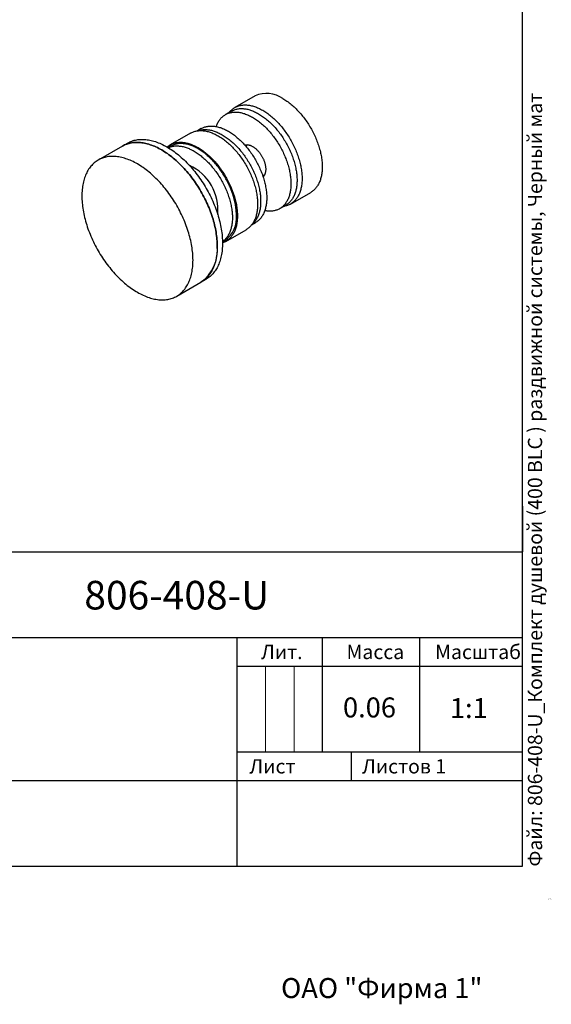
# Paper-space layout 'DRW9' of a CAD drawing. Units: millimetres. Extents: x 8 to 210, y -19 to 292.
# Drawn here: x 117 to 210, y -19 to 153 of the extents above; entities that cross this region are included whole.
import ezdxf

# ---------------------------------------------------------------- set-up
doc = ezdxf.new("R2010")
doc.units = ezdxf.units.MM
doc.styles.add('SLDTEXTSTYLE0', font='TXT', dxfattribs={"width": 0.7, "bigfont": 'bigfont'})
doc.styles.add('SLDTEXTSTYLE1', font='TXT', dxfattribs={"width": 0.7})

psp = doc.layouts.new('DRW9')

# ---------------------------------------------------------------- linework, layer by layer
at = {"color": 7, "linetype": 'Continuous', "lineweight": 25}
for p, q in [((205, 5), (205, 292)), ((158.1781, 139.7829), (154.6426, 137.7419)), ((154.0604, 137.1172), (152.9998, 136.5049)), ((146.8644, 133.2517), (143.3288, 131.2107)), ((148.7571, 134.0557), (148.0863, 133.6684)), ((134.9651, 131.001), (130.7224, 128.5518)), ((135.8843, 131.5317), (134.9651, 131.001)), ((143.4538, 130.9941), (142.9797, 130.7205)), ((156.8746, 131.2364), (156.5142, 131.0284)), ((159.5139, 125.8321), (159.8743, 126.0401)), ((164.3918, 120.854), (167.9273, 122.895)), ((162.499, 120.05), (163.5597, 120.6623)), ((157.5856, 117.2135), (158.2564, 117.6008)), ((153.0781, 114.3227), (156.6136, 116.3637)), ((152.479, 114.2655), (152.9531, 114.5392)), ((144.4713, 104.7355), (148.7139, 107.1847)), ((148.7139, 107.1847), (149.6332, 107.7153)), ((205, 68), (205, 60)), ((20, 60), (205, 60)), ((205, 5), (205, 60)), ((85, 45), (205, 45)), ((155, 45), (155, 5)), ((170, 25), (170, 45)), ((187, 25), (187, 45)), ((155, 40), (205, 40)), ((155, 25), (205, 25)), ((175, 25), (175, 20)), ((85, 20), (205, 20)), ((20, 5), (205, 5)), ((20, 5), (205, 5))]:
    psp.add_line(p, q, dxfattribs=at)
at = {"color": 7, "linetype": 'Continuous', "lineweight": 18}
for p, q in [((160, 40), (160, 25)), ((165, 40), (165, 25))]:
    psp.add_line(p, q, dxfattribs=at)
at = {"color": 7, "linetype": 'Continuous', "lineweight": 25, "flags": 128}
for points in [[(153.6706, 136.8922), (153.7351, 136.9719), (153.8354, 137.0873), (153.9396, 137.1973), (154.0476, 137.302), (154.1593, 137.4012), (154.2747, 137.4948), (154.3937, 137.5828), (154.5162, 137.6651), (154.6422, 137.7417), (154.7714, 137.8125), (154.904, 137.8775), (155.0397, 137.9365), (155.1784, 137.9897), (155.3202, 138.0369), (155.4648, 138.0781), (155.6122, 138.1133), (155.7623, 138.1425), (155.9149, 138.1656), (156.07, 138.1826), (156.2275, 138.1935), (156.3872, 138.1984), (156.5491, 138.1971), (156.713, 138.1897), (156.8788, 138.1763), (157.0465, 138.1567), (157.2158, 138.1311), (157.3867, 138.0995), (157.5591, 138.0618), (157.7328, 138.018), (157.9077, 137.9684), (158.0838, 137.9127), (158.2608, 137.8512), (158.4387, 137.7838), (158.6173, 137.7106), (158.7965, 137.6316), (158.9762, 137.5469), (159.1563, 137.4566), (159.3367, 137.3607), (159.5172, 137.2592)], [(163.0527, 139.3002), (163.2332, 139.1933), (163.4135, 139.081), (163.5936, 138.9634), (163.7733, 138.8406), (163.9526, 138.7126), (164.1312, 138.5796), (164.3091, 138.4416), (164.4861, 138.2988), (164.6621, 138.1512), (164.8371, 137.9989), (165.0108, 137.842), (165.1831, 137.6807), (165.3541, 137.515), (165.5234, 137.3452), (165.691, 137.1712), (165.8569, 136.9931), (166.0208, 136.8113), (166.1826, 136.6256), (166.3424, 136.4364), (166.4998, 136.2436), (166.655, 136.0475), (166.8076, 135.8482), (166.9577, 135.6458), (167.1051, 135.4404), (167.2497, 135.2322), (167.3914, 135.0214), (167.5302, 134.808), (167.6659, 134.5922), (167.7984, 134.3742), (167.9277, 134.1542), (168.0536, 133.9322), (168.1762, 133.7084), (168.2952, 133.483), (168.4106, 133.2561), (168.5223, 133.0279), (168.6303, 132.7986), (168.7345, 132.5683), (168.8347, 132.3371), (168.931, 132.1052), (169.0233, 131.8728), (169.1115, 131.6401), (169.1956, 131.4071), (169.2754, 131.1741), (169.3509, 130.9412), (169.4222, 130.7086), (169.4891, 130.4764), (169.5515, 130.2448), (169.6096, 130.0139), (169.6631, 129.784), (169.7121, 129.5551), (169.7565, 129.3275), (169.7963, 129.1012), (169.8315, 128.8765), (169.8621, 128.6534), (169.888, 128.4322), (169.9092, 128.213), (169.9257, 127.9959), (169.9375, 127.7811), (169.9446, 127.5687), (169.947, 127.359), (169.9446, 127.1519), (169.9375, 126.9478), (169.9257, 126.7466), (169.9092, 126.5486), (169.888, 126.3539), (169.8621, 126.1626), (169.8315, 125.9748), (169.7963, 125.7907), (169.7565, 125.6104), (169.7121, 125.4341), (169.6631, 125.2618), (169.6096, 125.0936), (169.5515, 124.9297), (169.4891, 124.7703), (169.4222, 124.6153), (169.3509, 124.4649), (169.2754, 124.3193), (169.1956, 124.1784), (169.1115, 124.0425), (169.0233, 123.9116), (168.931, 123.7857), (168.8347, 123.665), (168.7345, 123.5496), (168.6303, 123.4396), (168.5223, 123.3349), (168.4106, 123.2357), (168.2952, 123.1421), (168.1762, 123.0541), (168.0536, 122.9718), (167.9277, 122.8952), (167.9273, 122.895)], [(151.3783, 134.4144), (151.4172, 134.5223), (151.4781, 134.6777), (151.5432, 134.8287), (151.6126, 134.9752), (151.6863, 135.1171), (151.764, 135.2544), (151.8459, 135.3868), (151.9319, 135.5144), (152.0218, 135.637), (152.1156, 135.7546), (152.2133, 135.867), (152.3148, 135.9743), (152.42, 136.0763), (152.5289, 136.1729), (152.6414, 136.2641), (152.7573, 136.3498), (152.8767, 136.4301), (152.9994, 136.5047), (153.1254, 136.5737), (153.2545, 136.637), (153.3867, 136.6945), (153.5219, 136.7463), (153.66, 136.7923), (153.8009, 136.8325), (153.9446, 136.8668), (154.0908, 136.8952), (154.2395, 136.9177), (154.3906, 136.9343), (154.5441, 136.9449), (154.6997, 136.9496), (154.8574, 136.9484), (155.0171, 136.9412), (155.1787, 136.9281), (155.3421, 136.9091), (155.507, 136.8841), (155.6736, 136.8533), (155.8415, 136.8165), (156.0108, 136.7739), (156.1812, 136.7255), (156.3527, 136.6713), (156.5252, 136.6114), (156.6985, 136.5457), (156.8726, 136.4744), (157.0472, 136.3974), (157.2223, 136.3149), (157.3978, 136.2269), (157.5736, 136.1334), (157.7494, 136.0346), (157.9252, 135.9304), (158.101, 135.821), (158.2764, 135.7064), (158.4516, 135.5867), (158.6262, 135.462), (158.8002, 135.3324), (158.9736, 135.198), (159.146, 135.0588), (159.3176, 134.915), (159.488, 134.7666), (159.6573, 134.6137), (159.8252, 134.4566), (159.9917, 134.2952), (160.1567, 134.1296), (160.3201, 133.9601), (160.4817, 133.7866), (160.6414, 133.6094), (160.7991, 133.4286), (160.9547, 133.2442), (161.1082, 133.0563), (161.2593, 132.8653), (161.408, 132.671), (161.5542, 132.4738), (161.6979, 132.2737), (161.8388, 132.0709), (161.9769, 131.8654), (162.1121, 131.6575), (162.2443, 131.4473), (162.3734, 131.2349), (162.4994, 131.0204), (162.6221, 130.8041), (162.7415, 130.5861), (162.8574, 130.3665), (162.9699, 130.1454), (163.0788, 129.9231), (163.184, 129.6997), (163.2855, 129.4752), (163.3832, 129.25), (163.477, 129.024), (163.5669, 128.7976), (163.6529, 128.5708), (163.7347, 128.3438), (163.8125, 128.1168), (163.8861, 127.8899), (163.9556, 127.6632), (164.0207, 127.437), (164.0816, 127.2113), (164.1381, 126.9864), (164.1903, 126.7623), (164.238, 126.5393), (164.2813, 126.3175), (164.3201, 126.097), (164.3544, 125.8781), (164.3842, 125.6607), (164.4094, 125.4452), (164.4301, 125.2316), (164.4462, 125.0201), (164.4577, 124.8108), (164.4646, 124.6039), (164.4669, 124.3995), (164.4646, 124.1978), (164.4577, 123.9988), (164.4462, 123.8028), (164.4301, 123.6099), (164.4094, 123.4202), (164.3842, 123.2338), (164.3544, 123.0508), (164.3201, 122.8714), (164.2813, 122.6958), (164.238, 122.5239), (164.1903, 122.356), (164.1381, 122.1922), (164.0816, 122.0325), (164.0207, 121.8772), (163.9556, 121.7262), (163.8861, 121.5797), (163.8125, 121.4377), (163.7347, 121.3005), (163.6529, 121.1681), (163.5669, 121.0405), (163.477, 120.9179), (163.3832, 120.8003), (163.2855, 120.6878), (163.184, 120.5806), (163.0788, 120.4786), (162.9699, 120.382), (162.8574, 120.2908), (162.7415, 120.205), (162.6221, 120.1248), (162.4994, 120.0502), (162.3734, 119.9812), (162.2443, 119.9179), (162.1121, 119.8603), (161.9769, 119.8085), (161.8388, 119.7625), (161.6979, 119.7224), (161.5542, 119.6881), (161.408, 119.6597), (161.2593, 119.6372), (161.1082, 119.6206), (160.9547, 119.6099), (160.7991, 119.6052), (160.6414, 119.6065), (160.4817, 119.6136), (160.3201, 119.6268), (160.1567, 119.6458), (159.9917, 119.6708), (159.8778, 119.6913)], [(154.0604, 137.1172), (154.186, 137.186), (154.3152, 137.2493), (154.4474, 137.3068), (154.5826, 137.3586), (154.7207, 137.4046), (154.8616, 137.4448), (155.0052, 137.4791), (155.1514, 137.5075), (155.3002, 137.53), (155.4513, 137.5466), (155.6047, 137.5572), (155.7604, 137.562), (155.9181, 137.5607), (156.0778, 137.5535), (156.2394, 137.5404), (156.4027, 137.5214), (156.5677, 137.4964), (156.7342, 137.4656), (156.9022, 137.4288), (157.0714, 137.3862), (157.2419, 137.3378), (157.4134, 137.2836), (157.5859, 137.2237), (157.7592, 137.158), (157.9332, 137.0867), (158.1079, 137.0097), (158.283, 136.9272), (158.4585, 136.8392), (158.6342, 136.7457), (158.8101, 136.6469), (158.9859, 136.5427), (159.1616, 136.4333), (159.3371, 136.3187), (159.5122, 136.199), (159.6869, 136.0743), (159.8609, 135.9447), (160.0342, 135.8103), (160.2067, 135.6711), (160.3782, 135.5273), (160.5487, 135.3789), (160.7179, 135.226), (160.8859, 135.0689), (161.0524, 134.9075), (161.2174, 134.7419), (161.3807, 134.5724), (161.5423, 134.3989), (161.702, 134.2217), (161.8597, 134.0409), (162.0154, 133.8565), (162.1688, 133.6687), (162.3199, 133.4776), (162.4687, 133.2834), (162.6149, 133.0861), (162.7585, 132.886), (162.8994, 132.6832), (163.0375, 132.4777), (163.1727, 132.2698), (163.3049, 132.0596), (163.4341, 131.8472), (163.5601, 131.6328), (163.6828, 131.4164), (163.8021, 131.1984), (163.9181, 130.9788), (164.0305, 130.7577), (164.1394, 130.5354), (164.2446, 130.312), (164.3461, 130.0875), (164.4438, 129.8623), (164.5377, 129.6364), (164.6276, 129.4099), (164.7135, 129.1831), (164.7954, 128.9561), (164.8732, 128.7291), (164.9468, 128.5022), (165.0162, 128.2755), (165.0814, 128.0493), (165.1423, 127.8236), (165.1988, 127.5987), (165.2509, 127.3746), (165.2987, 127.1516), (165.342, 126.9298), (165.3808, 126.7093), (165.4151, 126.4904), (165.4449, 126.273), (165.4701, 126.0575), (165.4908, 125.8439), (165.5069, 125.6324), (165.5184, 125.4231), (165.5253, 125.2162), (165.5276, 125.0118), (165.5253, 124.8101), (165.5184, 124.6111), (165.5069, 124.4151), (165.4908, 124.2222), (165.4701, 124.0325), (165.4449, 123.8461), (165.4151, 123.6631), (165.3808, 123.4837), (165.342, 123.3081), (165.2987, 123.1362), (165.2509, 122.9684), (165.1988, 122.8045), (165.1423, 122.6449), (165.0814, 122.4895), (165.0162, 122.3385), (164.9468, 122.192), (164.8732, 122.05), (164.7954, 121.9128), (164.7135, 121.7804), (164.6276, 121.6528), (164.5377, 121.5302), (164.4438, 121.4126), (164.3461, 121.3001), (164.2446, 121.1929), (164.1394, 121.0909), (164.0305, 120.9943), (163.9181, 120.9031), (163.8021, 120.8173), (163.6828, 120.7371), (163.5601, 120.6625), (163.5597, 120.6623)], [(159.5172, 137.2592), (159.6976, 137.1523), (159.878, 137.04), (160.0581, 136.9224), (160.2378, 136.7996), (160.417, 136.6716), (160.5957, 136.5386), (160.7735, 136.4006), (160.9506, 136.2578), (161.1266, 136.1101), (161.3015, 135.9579), (161.4752, 135.801), (161.6476, 135.6397), (161.8185, 135.474), (161.9879, 135.3041), (162.1555, 135.1301), (162.3213, 134.9521), (162.4852, 134.7702), (162.6471, 134.5846), (162.8068, 134.3954), (162.9643, 134.2026), (163.1194, 134.0065), (163.2721, 133.8072), (163.4221, 133.6048), (163.5695, 133.3994), (163.7141, 133.1912), (163.8559, 132.9803), (163.9946, 132.767), (164.1303, 132.5512), (164.2629, 132.3332), (164.3922, 132.1131), (164.5181, 131.8911), (164.6406, 131.6674), (164.7596, 131.442), (164.875, 131.2151), (164.9868, 130.9869), (165.0948, 130.7576), (165.1989, 130.5273), (165.2992, 130.2961), (165.3955, 130.0642), (165.4878, 129.8318), (165.576, 129.5991), (165.66, 129.3661), (165.7398, 129.1331), (165.8154, 128.9002), (165.8867, 128.6676), (165.9535, 128.4354), (166.016, 128.2038), (166.074, 127.9729), (166.1275, 127.743), (166.1765, 127.5141), (166.221, 127.2864), (166.2608, 127.0602), (166.296, 126.8354), (166.3266, 126.6124), (166.3525, 126.3912), (166.3737, 126.1719), (166.3902, 125.9549), (166.402, 125.7401), (166.4091, 125.5277), (166.4115, 125.318), (166.4091, 125.1109), (166.402, 124.9068), (166.3902, 124.7056), (166.3737, 124.5076), (166.3525, 124.3129), (166.3266, 124.1215), (166.296, 123.9338), (166.2608, 123.7497), (166.221, 123.5694), (166.1765, 123.393), (166.1275, 123.2207), (166.074, 123.0526), (166.016, 122.8887), (165.9535, 122.7292), (165.8867, 122.5743), (165.8154, 122.4239), (165.7398, 122.2783), (165.66, 122.1374), (165.576, 122.0015), (165.4878, 121.8705), (165.3955, 121.7447), (165.2992, 121.624), (165.1989, 121.5086), (165.0948, 121.3986), (164.9868, 121.2939), (164.875, 121.1947), (164.7596, 121.1011), (164.6406, 121.0131), (164.5181, 120.9308), (164.3922, 120.8542), (164.2629, 120.7834), (164.1303, 120.7184), (163.9946, 120.6594), (163.8559, 120.6062), (163.7141, 120.559), (163.5695, 120.5178), (163.4221, 120.4826), (163.2721, 120.4534), (163.1698, 120.4372)], [(148.7571, 134.0557), (148.8827, 134.1244), (149.0119, 134.1877), (149.1441, 134.2453), (149.2793, 134.2971), (149.4174, 134.3431), (149.5583, 134.3833), (149.7019, 134.4176), (149.8481, 134.446), (149.9969, 134.4685), (150.148, 134.4851), (150.3014, 134.4957), (150.4571, 134.5004), (150.6148, 134.4992), (150.7745, 134.492), (150.9361, 134.4789), (151.0994, 134.4599), (151.2644, 134.4349), (151.4309, 134.404), (151.5989, 134.3673), (151.7681, 134.3247), (151.9386, 134.2763), (152.1101, 134.2221), (152.2826, 134.1622), (152.4559, 134.0965), (152.6299, 134.0252), (152.8046, 133.9482), (152.9797, 133.8657), (153.1552, 133.7777), (153.3309, 133.6842), (153.5068, 133.5854), (153.6826, 133.4812), (153.8583, 133.3718), (154.0338, 133.2572), (154.2089, 133.1375), (154.3836, 133.0128), (154.5576, 132.8832), (154.7309, 132.7488), (154.9034, 132.6096), (155.0749, 132.4657), (155.2454, 132.3174), (155.4146, 132.1645), (155.5826, 132.0073), (155.7491, 131.8459), (155.9141, 131.6804), (156.0774, 131.5109), (156.239, 131.3374), (156.3987, 131.1602), (156.5564, 130.9793), (156.7121, 130.7949), (156.8655, 130.6071), (157.0166, 130.416), (157.1654, 130.2218), (157.3116, 130.0246), (157.4552, 129.8245), (157.5961, 129.6216), (157.7342, 129.4162), (157.8694, 129.2083), (158.0016, 128.998), (158.1308, 128.7856), (158.2568, 128.5712), (158.3795, 128.3549), (158.4988, 128.1369), (158.6148, 127.9173), (158.7272, 127.6962), (158.8361, 127.4739), (158.9413, 127.2504), (159.0428, 127.026), (159.1405, 126.8007), (159.2344, 126.5748), (159.3243, 126.3484), (159.4102, 126.1216), (159.4921, 125.8946), (159.5699, 125.6676), (159.6435, 125.4407), (159.7129, 125.214), (159.7781, 124.9878), (159.839, 124.7621), (159.8955, 124.5372), (159.9476, 124.3131), (159.9954, 124.0901), (160.0387, 123.8683), (160.0775, 123.6478), (160.1118, 123.4288), (160.1416, 123.2115), (160.1668, 122.996), (160.1875, 122.7824), (160.2036, 122.5708), (160.2151, 122.3616), (160.222, 122.1547), (160.2243, 121.9503), (160.222, 121.7485), (160.2151, 121.5496), (160.2036, 121.3536), (160.1875, 121.1607), (160.1668, 120.9709), (160.1416, 120.7845), (160.1118, 120.6016), (160.0775, 120.4222), (160.0387, 120.2466), (159.9954, 120.0747), (159.9476, 119.9068), (159.8955, 119.743), (159.839, 119.5833), (159.7781, 119.4279), (159.7129, 119.2769), (159.6435, 119.1304), (159.5699, 118.9885), (159.4921, 118.8513), (159.4102, 118.7188), (159.3243, 118.5913), (159.2344, 118.4686), (159.1405, 118.3511), (159.0428, 118.2386), (158.9413, 118.1314), (158.8361, 118.0294), (158.7272, 117.9328), (158.6148, 117.8415), (158.4988, 117.7558), (158.3795, 117.6756), (158.2568, 117.601), (158.2564, 117.6008)], [(146.8644, 133.2517), (146.9933, 133.3223), (147.1258, 133.3872), (147.2615, 133.4463), (147.4003, 133.4995), (147.542, 133.5467), (147.6866, 133.5879), (147.834, 133.6231), (147.9841, 133.6522), (148.1367, 133.6753), (148.2918, 133.6924), (148.4493, 133.7033), (148.609, 133.7081), (148.7709, 133.7069), (148.9348, 133.6995), (149.1007, 133.686), (149.2683, 133.6665), (149.4376, 133.6409), (149.6085, 133.6092), (149.7809, 133.5715), (149.9546, 133.5278), (150.1295, 133.4781), (150.3056, 133.4225), (150.4826, 133.361), (150.6605, 133.2936), (150.8391, 133.2204), (151.0183, 133.1414), (151.1981, 133.0567), (151.3782, 132.9664), (151.5585, 132.8704), (151.739, 132.769), (151.9195, 132.6621), (152.0998, 132.5498), (152.2799, 132.4322), (152.4596, 132.3093), (152.6389, 132.1814), (152.8175, 132.0484), (152.9954, 131.9104), (153.1724, 131.7675), (153.3484, 131.6199), (153.5234, 131.4676), (153.6971, 131.3108), (153.8694, 131.1494), (154.0403, 130.9838), (154.2097, 130.8139), (154.3773, 130.6399), (154.5431, 130.4619), (154.7071, 130.28), (154.8689, 130.0944), (155.0287, 129.9051), (155.1861, 129.7124), (155.3412, 129.5163), (155.4939, 129.3169), (155.644, 129.1145), (155.7913, 128.9091), (155.936, 128.7009), (156.0777, 128.4901), (156.2165, 128.2767), (156.3522, 128.061), (156.4847, 127.843), (156.614, 127.6229), (156.7399, 127.4009), (156.8624, 127.1771), (156.9814, 126.9517), (157.0969, 126.7249), (157.2086, 126.4967), (157.3166, 126.2673), (157.4208, 126.037), (157.521, 125.8058), (157.6173, 125.574), (157.7096, 125.3416), (157.7978, 125.1088), (157.8818, 124.8759), (157.9617, 124.6428), (158.0372, 124.4099), (158.1085, 124.1773), (158.1754, 123.9451), (158.2378, 123.7135), (158.2958, 123.4827), (158.3494, 123.2527), (158.3984, 123.0239), (158.4428, 122.7962), (158.4826, 122.5699), (158.5178, 122.3452), (158.5484, 122.1221), (158.5743, 121.9009), (158.5955, 121.6817), (158.612, 121.4646), (158.6238, 121.2498), (158.6309, 121.0375), (158.6333, 120.8277), (158.6309, 120.6207), (158.6238, 120.4165), (158.612, 120.2153), (158.5955, 120.0173), (158.5743, 119.8226), (158.5484, 119.6313), (158.5178, 119.4435), (158.4826, 119.2594), (158.4428, 119.0792), (158.3984, 118.9028), (158.3494, 118.7305), (158.2958, 118.5623), (158.2378, 118.3985), (158.1754, 118.239), (158.1085, 118.084), (158.0372, 117.9337), (157.9617, 117.788), (157.8818, 117.6472), (157.7978, 117.5112), (157.7096, 117.3803), (157.6173, 117.2545), (157.521, 117.1338), (157.4208, 117.0184), (157.3166, 116.9083), (157.2086, 116.8037), (157.0969, 116.7045), (156.9814, 116.6109), (156.8624, 116.5229), (156.7399, 116.4405), (156.614, 116.364), (156.6136, 116.3637)], [(148.2199, 133.6853), (148.3567, 133.7308), (148.4976, 133.771), (148.6413, 133.8053), (148.7875, 133.8337), (148.9362, 133.8562), (149.0873, 133.8728), (149.2408, 133.8834), (149.3964, 133.8881), (149.5541, 133.8869), (149.7138, 133.8797), (149.8754, 133.8666), (150.0388, 133.8475), (150.2037, 133.8226), (150.3703, 133.7917), (150.5382, 133.755), (150.7075, 133.7124), (150.8779, 133.664), (151.0494, 133.6098), (151.2219, 133.5499), (151.3952, 133.4842), (151.5693, 133.4129), (151.7439, 133.3359), (151.919, 133.2534), (152.0945, 133.1654), (152.2702, 133.0719), (152.4461, 132.973), (152.6219, 132.8689), (152.7977, 132.7595), (152.9731, 132.6449), (153.1483, 132.5252), (153.3229, 132.4005), (153.4969, 132.2709), (153.6703, 132.1365), (153.8427, 131.9973), (154.0143, 131.8534), (154.1847, 131.705), (154.354, 131.5522), (154.5219, 131.395), (154.6884, 131.2336), (154.8534, 131.0681), (155.0168, 130.8985), (155.1784, 130.7251), (155.3381, 130.5479), (155.4958, 130.367), (155.6514, 130.1826), (155.8049, 129.9948), (155.956, 129.8037), (156.1047, 129.6095), (156.2509, 129.4123), (156.3945, 129.2122), (156.5355, 129.0093), (156.6736, 128.8039), (156.8088, 128.596), (156.941, 128.3857), (157.0701, 128.1733), (157.1961, 127.9589), (157.3188, 127.7426), (157.4382, 127.5246), (157.5541, 127.305), (157.6666, 127.0839), (157.7755, 126.8616), (157.8807, 126.6381), (157.9822, 126.4137), (158.0799, 126.1884), (158.1737, 125.9625), (158.2636, 125.7361), (158.3496, 125.5093), (158.4314, 125.2823), (158.5092, 125.0553), (158.5828, 124.8283), (158.6523, 124.6017), (158.7174, 124.3755), (158.7783, 124.1498), (158.8348, 123.9249), (158.887, 123.7008), (158.9347, 123.4778), (158.978, 123.256), (159.0168, 123.0355), (159.0511, 122.8165), (159.0809, 122.5992), (159.1061, 122.3837), (159.1268, 122.1701), (159.1429, 121.9585), (159.1544, 121.7493), (159.1613, 121.5424), (159.1636, 121.338), (159.1613, 121.1362), (159.1544, 120.9373), (159.1429, 120.7413), (159.1268, 120.5484), (159.1061, 120.3586), (159.0809, 120.1722), (159.0511, 119.9893), (159.0168, 119.8099), (158.978, 119.6343), (158.9347, 119.4624), (158.887, 119.2945), (158.8348, 119.1307), (158.7783, 118.971), (158.7174, 118.8156), (158.6523, 118.6646), (158.5828, 118.5181), (158.5092, 118.3762), (158.4314, 118.239), (158.3496, 118.1065), (158.2636, 117.9789), (158.1737, 117.8563), (158.0799, 117.7388), (157.9822, 117.6263), (157.8807, 117.5191), (157.7755, 117.4171), (157.6669, 117.3208)], [(134.9651, 131.001), (135.1468, 131.1005), (135.3337, 131.1922), (135.5251, 131.2755), (135.7208, 131.3505), (135.9207, 131.417), (136.1246, 131.4752), (136.3325, 131.5248), (136.5441, 131.5659), (136.7594, 131.5985), (136.9781, 131.6225), (137.2002, 131.6379), (137.4255, 131.6447), (137.6538, 131.6429), (137.8849, 131.6326), (138.1188, 131.6136), (138.3552, 131.586), (138.594, 131.5499), (138.835, 131.5052), (139.0781, 131.4521), (139.3231, 131.3904), (139.5698, 131.3204), (139.818, 131.2419), (140.0677, 131.1551), (140.3185, 131.0601), (140.5704, 130.9568), (140.8232, 130.8455), (141.0767, 130.726), (141.3306, 130.5986), (141.585, 130.4634), (141.8395, 130.3203), (142.094, 130.1695), (142.3483, 130.0111), (142.6023, 129.8453), (142.8558, 129.6721), (143.1086, 129.4916), (143.3605, 129.304), (143.6113, 129.1094), (143.861, 128.908), (144.1092, 128.6998), (144.3559, 128.485), (144.6009, 128.2638), (144.844, 128.0363), (145.085, 127.8027), (145.3238, 127.5631), (145.5602, 127.3177), (145.7941, 127.0667), (146.0252, 126.8102), (146.2535, 126.5484), (146.4788, 126.2815), (146.7009, 126.0097), (146.9196, 125.7331), (147.1349, 125.452), (147.3465, 125.1665), (147.5544, 124.8769), (147.7583, 124.5833), (147.9582, 124.286), (148.1539, 123.985), (148.3453, 123.6808), (148.5322, 123.3733), (148.7145, 123.063), (148.8921, 122.7499), (149.0649, 122.4343), (149.2327, 122.1165), (149.3955, 121.7965), (149.553, 121.4747), (149.7053, 121.1513), (149.8522, 120.8265), (149.9936, 120.5005), (150.1295, 120.1735), (150.2596, 119.8457), (150.384, 119.5175), (150.5025, 119.189), (150.6151, 118.8603), (150.7216, 118.5319), (150.8221, 118.2038), (150.9164, 117.8764), (151.0045, 117.5498), (151.0863, 117.2242), (151.1618, 116.8999), (151.2309, 116.5772), (151.2936, 116.2561), (151.3497, 115.937), (151.3994, 115.6201), (151.4425, 115.3055), (151.479, 114.9935), (151.5089, 114.6844), (151.5322, 114.3782), (151.5489, 114.0753), (151.5589, 113.7759), (151.5622, 113.48), (151.5589, 113.1881), (151.5489, 112.9001), (151.5322, 112.6165), (151.5089, 112.3372), (151.479, 112.0626), (151.4425, 111.7928), (151.3994, 111.528), (151.3497, 111.2684), (151.2936, 111.0141), (151.2309, 110.7654), (151.1618, 110.5224), (151.0863, 110.2853), (151.0045, 110.0542), (150.9164, 109.8293), (150.8221, 109.6107), (150.7216, 109.3987), (150.6151, 109.1933), (150.5025, 108.9947), (150.384, 108.8029), (150.2596, 108.6183), (150.1295, 108.4408), (149.9936, 108.2707), (149.8522, 108.1079), (149.7053, 107.9527), (149.553, 107.8051), (149.3955, 107.6652), (149.2327, 107.5332), (149.0649, 107.4091), (148.8921, 107.293), (148.7145, 107.185), (148.7139, 107.1847)], [(151.5622, 113.48), (151.5589, 113.7759), (151.5489, 114.0753), (151.5322, 114.3782), (151.5089, 114.6844), (151.479, 114.9935), (151.4425, 115.3055), (151.3994, 115.6201), (151.3497, 115.937), (151.2936, 116.2561), (151.2309, 116.5772), (151.1618, 116.8999), (151.0863, 117.2242), (151.0045, 117.5498), (150.9164, 117.8764), (150.8221, 118.2038), (150.7216, 118.5319), (150.6151, 118.8603), (150.5025, 119.189), (150.384, 119.5175), (150.2596, 119.8457), (150.1295, 120.1735), (149.9936, 120.5005), (149.8522, 120.8265), (149.7053, 121.1513), (149.553, 121.4747), (149.3955, 121.7965), (149.2327, 122.1165), (149.0649, 122.4343), (148.8921, 122.7499), (148.7145, 123.063), (148.5322, 123.3733), (148.3453, 123.6808), (148.1539, 123.985), (147.9582, 124.286), (147.7583, 124.5833), (147.5544, 124.8769), (147.3465, 125.1665), (147.1349, 125.452), (146.9196, 125.7331), (146.7009, 126.0097), (146.4788, 126.2815), (146.2535, 126.5484), (146.0252, 126.8102), (145.7941, 127.0667), (145.5602, 127.3177), (145.3238, 127.5631), (145.085, 127.8027), (144.844, 128.0363), (144.6009, 128.2638), (144.3559, 128.485), (144.1092, 128.6998), (143.861, 128.908), (143.6113, 129.1094), (143.3605, 129.304), (143.1086, 129.4916), (142.8558, 129.6721), (142.6023, 129.8453), (142.3483, 130.0111), (142.094, 130.1695), (141.8395, 130.3203), (141.585, 130.4634), (141.3306, 130.5986), (141.0767, 130.726), (140.8232, 130.8455), (140.5704, 130.9568), (140.3185, 131.0601), (140.0677, 131.1551), (139.818, 131.2419), (139.5698, 131.3204), (139.3231, 131.3904), (139.0781, 131.4521), (138.835, 131.5052), (138.594, 131.5499), (138.3552, 131.586), (138.1188, 131.6136), (137.8849, 131.6326), (137.6538, 131.6429), (137.4255, 131.6447), (137.2002, 131.6379), (136.9781, 131.6225), (136.7594, 131.5985), (136.5441, 131.5659), (136.3325, 131.5248), (136.1246, 131.4752), (135.9207, 131.417), (135.7208, 131.3505), (135.5251, 131.2755), (135.3337, 131.1922), (135.1468, 131.1005), (134.9651, 131.001)], [(135.8843, 131.5317), (136.0661, 131.6312), (136.253, 131.7228), (136.4443, 131.8061), (136.64, 131.8811), (136.8399, 131.9477), (137.0439, 132.0058), (137.2517, 132.0555), (137.4634, 132.0966), (137.6786, 132.1292), (137.8974, 132.1532), (138.1195, 132.1686), (138.3447, 132.1754), (138.573, 132.1736), (138.8041, 132.1632), (139.038, 132.1442), (139.2744, 132.1167), (139.5132, 132.0806), (139.7542, 132.0359), (139.9973, 131.9827), (140.2423, 131.9211), (140.489, 131.851), (140.7373, 131.7726), (140.9869, 131.6858), (141.2378, 131.5908), (141.4897, 131.4875), (141.7424, 131.3761), (141.9959, 131.2567), (142.2499, 131.1293), (142.5042, 130.994), (142.7587, 130.8509), (143.0132, 130.7002), (143.2676, 130.5418), (143.5216, 130.376), (143.775, 130.2027), (144.0278, 130.0223), (144.2797, 129.8347), (144.5306, 129.6401), (144.7802, 129.4386), (145.0285, 129.2305), (145.2752, 129.0157), (145.5201, 128.7945), (145.7632, 128.567), (146.0042, 128.3334), (146.243, 128.0938), (146.4795, 127.8484), (146.7133, 127.5974), (146.9445, 127.3409), (147.1728, 127.0791), (147.398, 126.8122), (147.6201, 126.5404), (147.8388, 126.2638), (148.0541, 125.9827), (148.2657, 125.6972), (148.4736, 125.4076), (148.6775, 125.114), (148.8774, 124.8166), (149.0731, 124.5157), (149.2645, 124.2114), (149.4514, 123.904), (149.6337, 123.5937), (149.8113, 123.2806), (149.9841, 122.965), (150.1519, 122.6471), (150.3147, 122.3272), (150.4723, 122.0054), (150.6246, 121.682), (150.7715, 121.3571), (150.9129, 121.0311), (151.0487, 120.7041), (151.1789, 120.3764), (151.3032, 120.0482), (151.4217, 119.7196), (151.5343, 119.391), (151.6409, 119.0626), (151.7414, 118.7345), (151.8357, 118.4071), (151.9238, 118.0804), (152.0056, 117.7549), (152.0811, 117.4306), (152.1502, 117.1078), (152.2128, 116.7868), (152.269, 116.4677), (152.3186, 116.1507), (152.3617, 115.8362), (152.3983, 115.5242), (152.4282, 115.215), (152.4515, 114.9089), (152.4681, 114.606), (152.4781, 114.3065), (152.4814, 114.0107), (152.4781, 113.7187), (152.4681, 113.4308), (152.4515, 113.1471), (152.4282, 112.8679), (152.3983, 112.5933), (152.3617, 112.3235), (152.3186, 112.0587), (152.269, 111.799), (152.2128, 111.5448), (152.1502, 111.2961), (152.0811, 111.0531), (152.0056, 110.8159), (151.9238, 110.5849), (151.8357, 110.36), (151.7414, 110.1414), (151.6409, 109.9294), (151.5343, 109.7239), (151.4217, 109.5253), (151.3032, 109.3336), (151.1789, 109.149), (151.0487, 108.9715), (150.9129, 108.8013), (150.7715, 108.6386), (150.6246, 108.4833), (150.4723, 108.3357), (150.3147, 108.1959), (150.1519, 108.0639), (149.9841, 107.9398), (149.8113, 107.8237), (149.6337, 107.7157), (149.6332, 107.7153)], [(142.7976, 130.8284), (142.8456, 130.8699), (142.961, 130.9635), (143.08, 131.0515), (143.2025, 131.1338), (143.3285, 131.2104), (143.4577, 131.2812), (143.5903, 131.3462), (143.726, 131.4053), (143.8647, 131.4584), (144.0065, 131.5057), (144.1511, 131.5469), (144.2985, 131.5821), (144.4486, 131.6112), (144.6012, 131.6343), (144.7563, 131.6513), (144.9138, 131.6623), (145.0735, 131.6671), (145.2354, 131.6658), (145.3993, 131.6585), (145.5651, 131.645), (145.7328, 131.6255), (145.9021, 131.5999), (146.073, 131.5682), (146.2454, 131.5305), (146.4191, 131.4868), (146.594, 131.4371), (146.77, 131.3815), (146.9471, 131.3199), (147.1249, 131.2525), (147.3036, 131.1793), (147.4828, 131.1004), (147.6625, 131.0157), (147.8426, 130.9253), (148.023, 130.8294), (148.2035, 130.728), (148.3839, 130.621), (148.5643, 130.5088), (148.7444, 130.3911), (148.9241, 130.2683), (149.1033, 130.1404), (149.282, 130.0073), (149.4598, 129.8693), (149.6369, 129.7265), (149.8129, 129.5789), (149.9878, 129.4266), (150.1615, 129.2697), (150.3339, 129.1084), (150.5048, 128.9428), (150.6741, 128.7729), (150.8418, 128.5989), (151.0076, 128.4209), (151.1715, 128.239), (151.3334, 128.0534), (151.4931, 127.8641), (151.6506, 127.6714), (151.8057, 127.4752), (151.9584, 127.2759), (152.1084, 127.0735), (152.2558, 126.8681), (152.4004, 126.6599), (152.5422, 126.4491), (152.6809, 126.2357), (152.8166, 126.0199), (152.9492, 125.8019), (153.0785, 125.5819), (153.2044, 125.3599), (153.3269, 125.1361), (153.4459, 124.9107), (153.5613, 124.6838), (153.6731, 124.4557), (153.7811, 124.2263), (153.8852, 123.996), (153.9855, 123.7648), (154.0818, 123.5329), (154.1741, 123.3005), (154.2623, 123.0678), (154.3463, 122.8348), (154.4261, 122.6018), (154.5017, 122.3689), (154.5729, 122.1363), (154.6398, 121.9041), (154.7023, 121.6725), (154.7603, 121.4417), (154.8138, 121.2117), (154.8628, 120.9828), (154.9073, 120.7552), (154.9471, 120.5289), (154.9823, 120.3042), (155.0129, 120.0811), (155.0388, 119.8599), (155.06, 119.6407), (155.0765, 119.4236), (155.0883, 119.2088), (155.0954, 118.9965), (155.0977, 118.7867), (155.0954, 118.5797), (155.0883, 118.3755), (155.0765, 118.1743), (155.06, 117.9763), (155.0388, 117.7816), (155.0129, 117.5903), (154.9823, 117.4025), (154.9471, 117.2184), (154.9073, 117.0381), (154.8628, 116.8618), (154.8138, 116.6895), (154.7603, 116.5213), (154.7023, 116.3575), (154.6398, 116.198), (154.5729, 116.043), (154.5017, 115.8926), (154.4261, 115.747), (154.3463, 115.6061), (154.2623, 115.4702), (154.1741, 115.3393), (154.0818, 115.2134), (153.9855, 115.0928), (153.8852, 114.9774), (153.7811, 114.8673), (153.6731, 114.7626), (153.5613, 114.6635), (153.4459, 114.5698), (153.3269, 114.4818), (153.2044, 114.3995), (153.0785, 114.3229), (152.9492, 114.2521), (152.8166, 114.1872), (152.6809, 114.1281), (152.5422, 114.0749), (152.4814, 114.0538)], [(142.9915, 130.7134), (143.0015, 130.718), (143.1337, 130.7756), (143.2689, 130.8274), (143.407, 130.8734), (143.5479, 130.9135), (143.6915, 130.9478), (143.8377, 130.9762), (143.9865, 130.9987), (144.1376, 131.0153), (144.291, 131.026), (144.4467, 131.0307), (144.6044, 131.0295), (144.7641, 131.0223), (144.9257, 131.0092), (145.089, 130.9901), (145.254, 130.9652), (145.4205, 130.9343), (145.5885, 130.8976), (145.7577, 130.855), (145.9282, 130.8066), (146.0997, 130.7524), (146.2722, 130.6924), (146.4455, 130.6268), (146.6195, 130.5554), (146.7942, 130.4785), (146.9693, 130.396), (147.1448, 130.3079), (147.3205, 130.2145), (147.4963, 130.1156), (147.6722, 130.0114), (147.8479, 129.902), (148.0234, 129.7874), (148.1985, 129.6678), (148.3732, 129.5431), (148.5472, 129.4135), (148.7205, 129.279), (148.893, 129.1398), (149.0645, 128.996), (149.235, 128.8476), (149.4042, 128.6948), (149.5722, 128.5376), (149.7387, 128.3762), (149.9037, 128.2107), (150.067, 128.0411), (150.2286, 127.8677), (150.3883, 127.6905), (150.546, 127.5096), (150.7017, 127.3252), (150.8551, 127.1374), (151.0062, 126.9463), (151.155, 126.7521), (151.3012, 126.5549), (151.4448, 126.3547), (151.5857, 126.1519), (151.7238, 125.9464), (151.859, 125.7385), (151.9912, 125.5283), (152.1204, 125.3159), (152.2463, 125.1015), (152.3691, 124.8852), (152.4884, 124.6671), (152.6044, 124.4475), (152.7168, 124.2265), (152.8257, 124.0042), (152.9309, 123.7807), (153.0324, 123.5563), (153.1301, 123.331), (153.224, 123.1051), (153.3139, 122.8787), (153.3998, 122.6519), (153.4817, 122.4249), (153.5595, 122.1978), (153.6331, 121.9709), (153.7025, 121.7443), (153.7677, 121.518), (153.8286, 121.2924), (153.8851, 121.0674), (153.9372, 120.8434), (153.985, 120.6204), (154.0283, 120.3986), (154.0671, 120.1781), (154.1014, 119.9591), (154.1312, 119.7418), (154.1564, 119.5262), (154.1771, 119.3126), (154.1932, 119.1011), (154.2047, 118.8918), (154.2116, 118.6849), (154.2139, 118.4805), (154.2116, 118.2788), (154.2047, 118.0799), (154.1932, 117.8839), (154.1771, 117.6909), (154.1564, 117.5012), (154.1312, 117.3148), (154.1014, 117.1319), (154.0671, 116.9525), (154.0283, 116.7768), (153.985, 116.605), (153.9372, 116.4371), (153.8851, 116.2733), (153.8286, 116.1136), (153.7677, 115.9582), (153.7025, 115.8072), (153.6331, 115.6607), (153.5595, 115.5188), (153.4817, 115.3815), (153.3998, 115.2491), (153.3139, 115.1215), (153.224, 114.9989), (153.1301, 114.8813), (153.0324, 114.7689), (152.9309, 114.6616), (152.8257, 114.5597), (152.7168, 114.463), (152.6044, 114.3718), (152.4884, 114.2861), (152.4787, 114.2792)], [(154.921, 118.8887), (154.9187, 119.0931), (154.9118, 119.3), (154.9003, 119.5093), (154.8842, 119.7208), (154.8635, 119.9344), (154.8383, 120.15), (154.8085, 120.3673), (154.7742, 120.5863), (154.7354, 120.8068), (154.6921, 121.0286), (154.6443, 121.2516), (154.5922, 121.4756), (154.5357, 121.7006), (154.4748, 121.9262), (154.4096, 122.1525), (154.3402, 122.3791), (154.2666, 122.606), (154.1888, 122.8331), (154.1069, 123.0601), (154.021, 123.2869), (153.9311, 123.5133), (153.8372, 123.7392), (153.7395, 123.9645), (153.638, 124.1889), (153.5328, 124.4124), (153.4239, 124.6347), (153.3115, 124.8557), (153.1955, 125.0754), (153.0762, 125.2934), (152.9535, 125.5097), (152.8275, 125.7241), (152.6983, 125.9365), (152.5661, 126.1467), (152.4309, 126.3546), (152.2928, 126.5601), (152.1519, 126.7629), (152.0083, 126.9631), (151.8621, 127.1603), (151.7133, 127.3545), (151.5622, 127.5456), (151.4088, 127.7334), (151.2531, 127.9178), (151.0954, 128.0987), (150.9357, 128.2759), (150.7741, 128.4493), (150.6108, 128.6189), (150.4458, 128.7844), (150.2793, 128.9458), (150.1113, 129.103), (149.9421, 129.2558), (149.7716, 129.4042), (149.6001, 129.548), (149.4276, 129.6872), (149.2543, 129.8217), (149.0803, 129.9513), (148.9056, 130.076), (148.7305, 130.1956), (148.555, 130.3102), (148.3793, 130.4197), (148.2035, 130.5238), (148.0276, 130.6227), (147.8519, 130.7161), (147.6764, 130.8042), (147.5013, 130.8867), (147.3266, 130.9636), (147.1526, 131.035), (146.9793, 131.1006), (146.8068, 131.1606), (146.6353, 131.2148), (146.4648, 131.2632), (146.2956, 131.3058), (146.1276, 131.3425), (145.9611, 131.3734), (145.7961, 131.3983), (145.6328, 131.4174), (145.4712, 131.4305), (145.3115, 131.4377), (145.1538, 131.4389), (144.9981, 131.4342), (144.8447, 131.4235), (144.6936, 131.4069), (144.5448, 131.3844), (144.3986, 131.356), (144.255, 131.3217), (144.1141, 131.2816), (143.976, 131.2356), (143.8408, 131.1838), (143.7086, 131.1262), (143.5794, 131.0629), (143.4538, 130.9941)], [(156.3673, 131.1955), (156.4184, 131.2092), (156.4853, 131.2234), (156.5538, 131.234), (156.6238, 131.2409), (156.6953, 131.2441), (156.768, 131.2436), (156.8419, 131.2394), (156.917, 131.2315), (156.9931, 131.22), (157.0702, 131.2047), (157.1481, 131.1859), (157.2267, 131.1634), (157.306, 131.1373), (157.3859, 131.1076), (157.4662, 131.0745), (157.5469, 131.0378), (157.6278, 130.9977), (157.7088, 130.9542), (157.79, 130.9074), (157.871, 130.8573), (157.9519, 130.8039), (158.0326, 130.7475), (158.1129, 130.6879), (158.1928, 130.6254), (158.2721, 130.5599), (158.3507, 130.4916), (158.4286, 130.4205), (158.5057, 130.3468), (158.5818, 130.2705), (158.6569, 130.1917), (158.7308, 130.1105), (158.8035, 130.027), (158.8749, 129.9413), (158.945, 129.8536), (159.0135, 129.7639), (159.0804, 129.6724), (159.1457, 129.5791), (159.2093, 129.4842), (159.271, 129.3878), (159.3308, 129.29), (159.3887, 129.191), (159.4445, 129.0908), (159.4982, 128.9896), (159.5497, 128.8875), (159.599, 128.7846), (159.646, 128.6812), (159.6906, 128.5772), (159.7328, 128.4728), (159.7725, 128.3682), (159.8097, 128.2635), (159.8444, 128.1588), (159.8764, 128.0543), (159.9058, 127.95), (159.9325, 127.8461), (159.9565, 127.7428), (159.9777, 127.6401), (159.9961, 127.5383), (160.0118, 127.4373), (160.0246, 127.3374), (160.0346, 127.2387), (160.0418, 127.1413), (160.0461, 127.0453), (160.0475, 126.9508), (160.0461, 126.8579), (160.0418, 126.7669), (160.0346, 126.6777), (160.0246, 126.5905), (160.0118, 126.5054), (159.9961, 126.4226), (159.9777, 126.342), (159.9565, 126.2638), (159.9325, 126.1882), (159.9058, 126.1152), (159.8764, 126.0448), (159.8444, 125.9772), (159.8097, 125.9125), (159.7725, 125.8508), (159.7328, 125.7921), (159.6906, 125.7364), (159.646, 125.684), (159.599, 125.6347), (159.5852, 125.6213)], [(156.6851, 131.1271), (156.7151, 131.1899), (156.7438, 131.2442)], [(147.3196, 111.0308), (147.3162, 111.3266), (147.3062, 111.6261), (147.2896, 111.929), (147.2663, 112.2352), (147.2364, 112.5443), (147.1999, 112.8563), (147.1568, 113.1708), (147.1071, 113.4878), (147.0509, 113.8069), (146.9883, 114.1279), (146.9192, 114.4507), (146.8437, 114.775), (146.7619, 115.1006), (146.6738, 115.4272), (146.5795, 115.7546), (146.479, 116.0827), (146.3724, 116.4111), (146.2599, 116.7397), (146.1413, 117.0683), (146.017, 117.3965), (145.8868, 117.7242), (145.751, 118.0512), (145.6096, 118.3773), (145.4627, 118.7021), (145.3104, 119.0255), (145.1528, 119.3473), (144.9901, 119.6672), (144.8222, 119.9851), (144.6495, 120.3007), (144.4719, 120.6138), (144.2895, 120.9241), (144.1026, 121.2315), (143.9113, 121.5358), (143.7156, 121.8367), (143.5157, 122.1341), (143.3117, 122.4277), (143.1039, 122.7173), (142.8922, 123.0028), (142.677, 123.2839), (142.4582, 123.5605), (142.2361, 123.8323), (142.0109, 124.0992), (141.7826, 124.361), (141.5514, 124.6175), (141.3176, 124.8685), (141.0812, 125.1139), (140.8424, 125.3535), (140.6013, 125.5871), (140.3583, 125.8146), (140.1133, 126.0358), (139.8666, 126.2506), (139.6183, 126.4587), (139.3687, 126.6602), (139.1178, 126.8548), (138.8659, 127.0424), (138.6132, 127.2229), (138.3597, 127.3961), (138.1057, 127.5619), (137.8514, 127.7203), (137.5969, 127.8711), (137.3423, 128.0141), (137.088, 128.1494), (136.834, 128.2768), (136.5806, 128.3963), (136.3278, 128.5076), (136.0759, 128.6109), (135.825, 128.7059), (135.5754, 128.7927), (135.3271, 128.8711), (135.0804, 128.9412), (134.8355, 129.0028), (134.5924, 129.056), (134.3513, 129.1007), (134.1125, 129.1368), (133.8761, 129.1643), (133.6423, 129.1833), (133.4111, 129.1937), (133.1828, 129.1955), (132.9576, 129.1887), (132.7355, 129.1733), (132.5167, 129.1493), (132.3015, 129.1167), (132.0898, 129.0756), (131.882, 129.0259), (131.678, 128.9678), (131.4781, 128.9012), (131.2825, 128.8263), (131.0911, 128.7429), (130.9042, 128.6513), (130.7219, 128.5515), (130.5442, 128.4435), (130.3715, 128.3274), (130.2036, 128.2033), (130.0409, 128.0712), (129.8833, 127.9314), (129.731, 127.7838), (129.5841, 127.6286), (129.4427, 127.4658), (129.3069, 127.2956), (129.1767, 127.1182), (129.0524, 126.9335), (128.9338, 126.7418), (128.8213, 126.5432), (128.7147, 126.3378), (128.6142, 126.1257), (128.5199, 125.9072), (128.4318, 125.6823), (128.35, 125.4512), (128.2745, 125.2141), (128.2054, 124.9711), (128.1428, 124.7223), (128.0866, 124.4681), (128.0369, 124.2085), (127.9938, 123.9437), (127.9573, 123.6739), (127.9274, 123.3993), (127.9041, 123.12), (127.8875, 122.8363), (127.8775, 122.5484), (127.8741, 122.2564), (127.8775, 121.9606), (127.8875, 121.6611), (127.9041, 121.3582), (127.9274, 121.0521), (127.9573, 120.7429), (127.9938, 120.431), (128.0369, 120.1164), (128.0866, 119.7995), (128.1428, 119.4804), (128.2054, 119.1593), (128.2745, 118.8365), (128.35, 118.5123), (128.4318, 118.1867), (128.5199, 117.8601), (128.6142, 117.5326), (128.7147, 117.2046), (128.8213, 116.8761), (128.9338, 116.5475), (129.0524, 116.219), (129.1767, 115.8907), (129.3069, 115.563), (129.4427, 115.236), (129.5841, 114.91), (129.731, 114.5852), (129.8833, 114.2617), (130.0409, 113.9399), (130.2036, 113.62), (130.3715, 113.3021), (130.5442, 112.9866), (130.7219, 112.6735), (130.9042, 112.3631), (131.0911, 112.0557), (131.2825, 111.7514), (131.4781, 111.4505), (131.678, 111.1532), (131.882, 110.8596), (132.0898, 110.5699), (132.3015, 110.2845), (132.5167, 110.0033), (132.7355, 109.7268), (132.9576, 109.455), (133.1828, 109.1881), (133.4111, 108.9263), (133.6423, 108.6698), (133.8761, 108.4188), (134.1125, 108.1734), (134.3513, 107.9338), (134.5924, 107.7001), (134.8355, 107.4727), (135.0804, 107.2515), (135.3271, 107.0367), (135.5754, 106.8285), (135.825, 106.627), (136.0759, 106.4325), (136.3278, 106.2449), (136.5806, 106.0644), (136.834, 105.8912), (137.088, 105.7253), (137.3423, 105.567), (137.5969, 105.4162), (137.8514, 105.2731), (138.1057, 105.1378), (138.3597, 105.0104), (138.6132, 104.891), (138.8659, 104.7796), (139.1178, 104.6764), (139.3687, 104.5813), (139.6183, 104.4946), (139.8666, 104.4161), (140.1133, 104.3461), (140.3583, 104.2844), (140.6013, 104.2312), (140.8424, 104.1866), (141.0812, 104.1505), (141.3176, 104.1229), (141.5514, 104.1039), (141.7826, 104.0935), (142.0109, 104.0917), (142.2361, 104.0986), (142.4582, 104.114), (142.677, 104.138), (142.8922, 104.1706), (143.1039, 104.2117), (143.3117, 104.2613), (143.5157, 104.3194), (143.7156, 104.386), (143.9113, 104.461), (144.1026, 104.5443), (144.2895, 104.6359), (144.4719, 104.7358), (144.6495, 104.8438), (144.8222, 104.9599), (144.9901, 105.084), (145.1528, 105.216), (145.3104, 105.3559), (145.4627, 105.5034), (145.6096, 105.6587), (145.751, 105.8214), (145.8868, 105.9916), (146.017, 106.1691), (146.1413, 106.3537), (146.2599, 106.5454), (146.3724, 106.7441), (146.479, 106.9495), (146.5795, 107.1615), (146.6738, 107.3801), (146.7619, 107.605), (146.8437, 107.8361), (146.9192, 108.0732), (146.9883, 108.3162), (147.0509, 108.5649), (147.1071, 108.8192), (147.1568, 109.0788), (147.1999, 109.3436), (147.2364, 109.6134), (147.2663, 109.888), (147.2896, 110.1672), (147.3062, 110.4509), (147.3162, 110.7388), (147.3196, 111.0308)]]:
    psp.add_lwpolyline(points, dxfattribs=at)
at = {"color": 7, "linetype": 'Continuous', "lineweight": 25}
for centre, radius, start, end in [((160.1963, 135.3091), 4.908, 54.409213, 114.280328), ((143.0689, 119.8026), 8.6265, 354.70346, 65.291163), ((159.84, 127.4412), 1.5184, 264.138168, 269.082569), ((150.1608, 118.4225), 4.7829, 305.717989, 5.594191), ((144.6725, 112.8052), 6.9227, 305.717989, 5.594191)]:
    psp.add_arc(centre, radius, start, end, dxfattribs=at)

# ---------------------------------------------------------------- texts
at = {"color": 7, "linetype": 'Continuous', "lineweight": 0, "insert": (205.9375, 4.941), "char_height": 2.5, "attachment_point": 1, "rotation": 90, "style": 'SLDTEXTSTYLE0'}
psp.add_mtext('Файл: 806-408-U_Комплект душевой (400 BLC ) раздвижной системы, Черный мат', dxfattribs=at)
at = {"color": 7, "linetype": 'Continuous', "lineweight": 0}
for s, insert, char_height, attachment_point, style in [('806-408-U', (144.4779, 54.9278), 5, 2, 'SLDTEXTSTYLE1'), ('Лит.', (159.2409, 43.7432), 2.5, 1, 'SLDTEXTSTYLE0'), ('Масса', (174.1974, 43.7432), 2.5, 1, 'SLDTEXTSTYLE0'), ('Масштаб', (189.7065, 43.7432), 2.5, 1, 'SLDTEXTSTYLE0'), ('0.06', (178.2125, 34.5326), 3.5, 2, 'SLDTEXTSTYLE1'), ('1:1', (195.5954, 34.4146), 3.5, 2, 'SLDTEXTSTYLE1'), ('Лист', (157.2053, 23.7285), 2.5, 1, 'SLDTEXTSTYLE0'), ('Листов 1', (176.9212, 23.7285), 2.5, 1, 'SLDTEXTSTYLE0'), ('Версия 3', (209.4577, -0.6712), 0.1, 1, 'SLDTEXTSTYLE0'), ('ОАО "Фирма 1"', (180.3577, -14.5633), 3.5, 2, 'SLDTEXTSTYLE0')]:
    psp.add_mtext(s, dxfattribs=dict(at, insert=insert, char_height=char_height, attachment_point=attachment_point, style=style))

doc.saveas('drawing.dxf')
